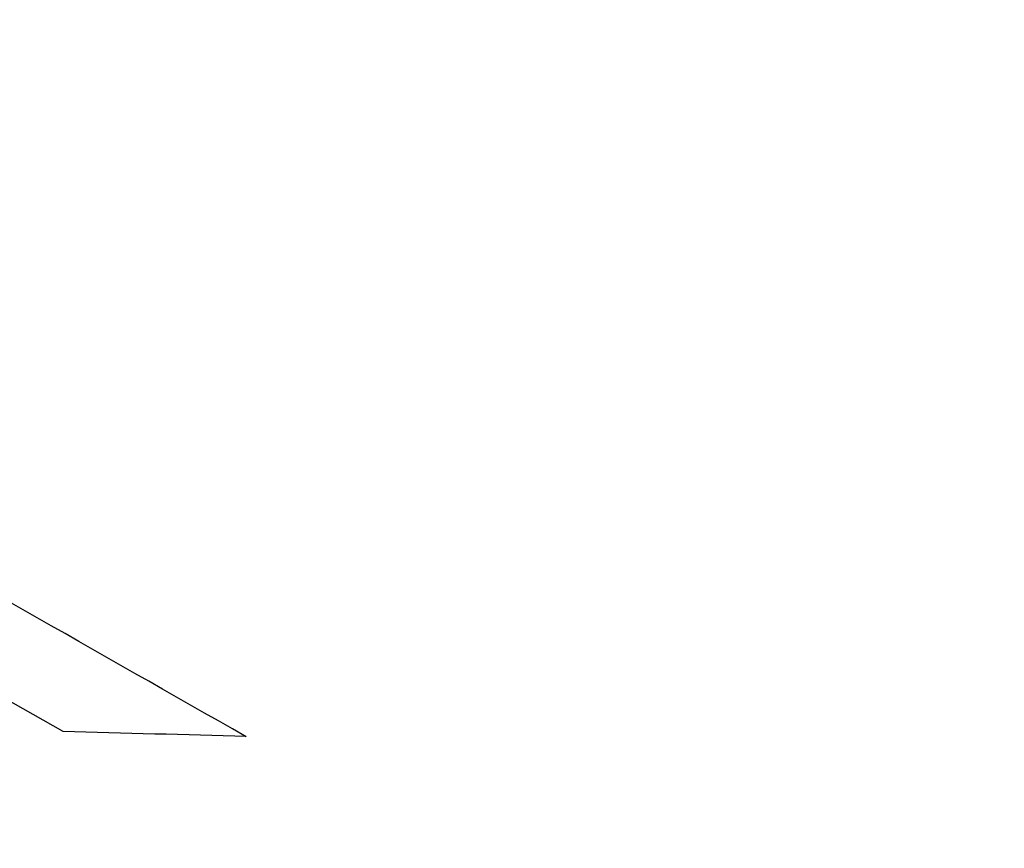
# Model space of a CAD drawing. Units: inches. Extents: x -804 to -470, y -2918 to -2731.
# Drawn here: x -716 to -716, y -2912 to -2912 of the extents above; entities that cross this region are included whole.
import ezdxf

# ---------------------------------------------------------------- set-up
doc = ezdxf.new("R2010")
doc.units = ezdxf.units.IN
doc.header["$LTSCALE"] = 0.375
doc.header["$MEASUREMENT"] = 0
doc.layers.add('Dimensions(ANSI)', color=7, linetype='Continuous', lineweight=25)
doc.layers.add('Visible Edges(ANSI)', color=7, linetype='Continuous', lineweight=25)
doc.styles.add('DEFAULT-ANSI~0', font='arial.ttf')
doc.dimstyles.new('FALLAS - X.XX', dxfattribs={"dimscale": 20, "dimtxt": 0.12, "dimasz": 0.098425, "dimexe": 0.063, "dimexo": 0.0625, "dimgap": 0.031496, "dimtad": 0, "dimtih": 1, "dimtoh": 1, "dimdec": 0, "dimrnd": 1e-08, "dimzin": 1, "dimdsep": 46, "dimlunit": 4, "dimtxsty": 'DEFAULT-ANSI~0', "dimcen": 0.09, "dimdle": 0.5, "dimclrd": 250, "dimclre": 250, "dimclrt": 250, "dimadec": 0, "dimazin": 0, "dimtfac": 1, "dimtdec": 3, "dimtofl": 0, "dimtmove": 0, "dimatfit": 3, "dimfxl": 0, "dimfrac": 2, "dimtolj": 1, "dimtzin": 0, "dimlwd": 25, "dimlwe": 25, "dimarcsym": 0})

# ---------------------------------------------------------------- blocks, each defined once
blk = doc.blocks.new('*D12')
at = {"layer": 'DEFPOINTS', "color": 0, "linetype": 'Continuous'}
for p in [(-791.04015, -2827.779665), (-677.61778, -2827.779665), (-757.86778, -2912.207665)]:
    blk.add_point(p, dxfattribs=at)
at = {"layer": 'Dimensions(ANSI)', "color": 250, "linetype": 'Continuous', "lineweight": 25}
for p, q in [((-678.86778, -2827.779665), (-792.30015, -2827.779665)), ((-791.04015, -2829.748168), (-791.04015, -2857.065532)), ((-791.04015, -2910.239161), (-791.04015, -2864.822485)), ((-759.11778, -2912.207665), (-792.30015, -2912.207665))]:
    blk.add_line(p, q, dxfattribs=at)
at = {"layer": 'Dimensions(ANSI)', "color": 250, "linetype": 'Continuous'}
for points in [[(-791.368234, -2829.748168), (-790.712066, -2829.748168), (-791.04015, -2827.779665)], [(-791.368234, -2910.239161), (-790.712066, -2910.239161), (-791.04015, -2912.207665)]]:
    blk.add_solid(points, dxfattribs=at)
at = {"layer": 'Dimensions(ANSI)', "color": 250, "linetype": 'Continuous', "lineweight": 25, "insert": (-791.04015, -2860.944009), "char_height": 2.4000001, "attachment_point": 5, "style": 'DEFAULT-ANSI~0'}
blk.add_mtext('\\A1;\\fArial|b0|i0;\\H2.4016;7\'-0"\\P\\fArial|b0|i0;\\H2.4016;OVERALL HEIGHT', dxfattribs=at)

msp = doc.modelspace()

# ---------------------------------------------------------------- linework, layer by layer
at = {"layer": 'Visible Edges(ANSI)'}
for centre, major_axis, ratio, start_param, end_param in [((-728.623328, -2911.508427), (-16.655351, 4.88938), 0.260829, 3.975959, 3.97729), ((-717.41851, -2911.572997), (-1.412698, 0.023057), 0.013355, 3.99729, 4.000227)]:
    msp.add_ellipse(centre, major_axis=major_axis, ratio=ratio, start_param=start_param, end_param=end_param, dxfattribs=at)
msp.add_open_spline([(-716.495118, -2911.573783), (-716.498765, -2911.571706), (-716.502413, -2911.569629), (-716.506063, -2911.567552)], degree=3, dxfattribs=at)

# ---------------------------------------------------------------- dimensions: what is measured, and where the dimension line sits
at = {"layer": 'Dimensions(ANSI)', "color": 250, "linetype": 'Continuous', "lineweight": 25}
dim = msp.add_linear_dim(base=(-791.04015, -2827.779665), p1=(-757.86778, -2912.207665), p2=(-677.61778, -2827.779665), angle=90, text='\\fArial|b0|i0;\\H2.4016;<>\\P\\fArial|b0|i0;\\H2.4016;OVERALL HEIGHT', dimstyle='FALLAS - X.XX', override={"dimgap": 0.031496, "dimdec": 0, "dimlfac": 1, "dimtol": 0, "dimlim": 0, "dimtp": 0, "dimtm": 0, "dimtdec": 0, "dimatfit": 1}, dxfattribs=at)
dim.commit()
dim.dimension.update_dxf_attribs({"geometry": '*D12', "text_midpoint": (-791.04015, -2860.944009), "dimtype": 160})

doc.saveas('drawing.dxf')
